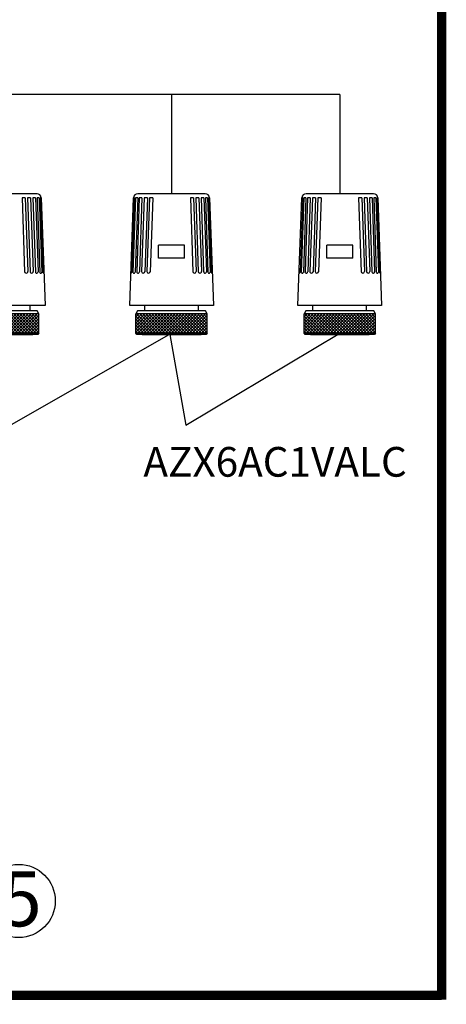
# Model space of a CAD drawing. Units: millimetres. Extents: x 2542 to 32846, y 357 to 8632.
# Drawn here: x 23617 to 24744, y 2250 to 4851 of the extents above; entities that cross this region are included whole.
import ezdxf

# ---------------------------------------------------------------- set-up
doc = ezdxf.new("R2010")
doc.units = ezdxf.units.MM
for name, color, linetype in [('AIRZONE CABLE', 7, 'Continuous'), ('AIRZONE HARDWARE', 7, 'Continuous'), ('Detalle', 6, 'Continuous'), ('PEN fina', 7, 'Continuous'), ('RETINI', 8, 'Continuous')]:
    doc.layers.add(name, color=color, linetype=linetype)
doc.styles.get("Standard").update_dxf_attribs({"font": 'arial.ttf'})

msp = doc.modelspace()

# ---------------------------------------------------------------- hatches: boundary and pattern name
at = {"layer": 'RETINI'}
h = msp.add_hatch(dxfattribs=at)
h.set_pattern_fill('_U', color=256, scale=5.668247, angle=45, style=0, double=1, pattern_type=0)
h.set_pattern_definition([(135, (26442.1933, -1171.789), (4.0080557, 4.0080557), []), (45, (26442.1933, -1171.789), (4.0080557, -4.0080557), [])])
h.paths.add_polyline_path([(23479.2, 4073.6), (23667.9, 4073.6), (23667.9, 4022.6), (23479.2, 4022.6)])
h = msp.add_hatch(dxfattribs=at)
h.set_pattern_fill('_U', color=256, scale=5.668247, angle=45, style=0, double=1, pattern_type=0)
h.set_pattern_definition([(135, (26886.775, -1171.789), (4.0080557, 4.0080557), []), (45, (26886.775, -1171.789), (4.0080557, -4.0080557), [])])
h.paths.add_polyline_path([(23923.7, 4073.6), (24112.5, 4073.6), (24112.5, 4022.6), (23923.7, 4022.6)])
h = msp.add_hatch(dxfattribs=at)
h.set_pattern_fill('_U', color=256, scale=5.668247, angle=45, style=0, double=1, pattern_type=0)
h.set_pattern_definition([(135, (27331.357, -1171.789), (4.0080557, 4.0080557), []), (45, (27331.357, -1171.789), (4.0080557, -4.0080557), [])])
h.paths.add_polyline_path([(24368.3, 4073.6), (24557.1, 4073.6), (24557.1, 4022.6), (24368.3, 4022.6)])

# ---------------------------------------------------------------- linework, layer by layer
at = {"color": 5}
for p, q in [((24018.1, 4653.2), (23293.7, 4653.2)), ((24462.7, 4653.2), (23738.3, 4653.2)), ((24018.1, 4653.2), (24018.1, 4391)), ((24462.7, 4653.2), (24462.7, 4391)), ((23162.9, 3534.7), (24018.1, 4022.6)), ((24013.4, 4019.7), (24056.3, 3780.2)), ((24056.3, 3780.2), (24462.7, 4022.6))]:
    msp.add_line(p, q, dxfattribs=at)
at = {"layer": 'AIRZONE CABLE', "color": 7, "linetype": 'ByBlock', "lineweight": -2, "const_width": 24.6}
for points in [[(24731.7, 2262.4), (24731.7, 5315.1)], [(23460.8, 2273.7), (24731.7, 2273.7)]]:
    msp.add_lwpolyline(points, dxfattribs=at)
at = {"layer": 'Detalle'}
msp.add_circle((23614.3, 2523.1), 96.7, dxfattribs=at)
at = {"layer": 'PEN fina'}
for p, q in [((23662.8, 4391), (23484.3, 4391)), ((23674.1, 4380.1), (23684.1, 4096.3)), ((23907.6, 4096.3), (23917.5, 4380.1)), ((24107.4, 4391), (23928.8, 4391)), ((24118.7, 4380.1), (24128.6, 4096.3)), ((24352.2, 4096.3), (24362.1, 4380.1)), ((24552, 4391), (24373.4, 4391)), ((24563.3, 4380.1), (24573.2, 4096.3)), ((24052.1, 4255), (23984.1, 4255)), ((23984.1, 4221), (23984.1, 4255)), ((24052.1, 4221), (24052.1, 4255)), ((24496.7, 4255), (24428.7, 4255)), ((24428.7, 4221), (24428.7, 4255)), ((24496.7, 4221), (24496.7, 4255)), ((24052.1, 4221), (23984.1, 4221)), ((24496.7, 4221), (24428.7, 4221)), ((23684.1, 4096.3), (23463, 4096.3)), ((23644.4, 4082.1), (23644.4, 4096.3)), ((24128.6, 4096.3), (23907.6, 4096.3)), ((23947.3, 4082.1), (23947.3, 4096.3)), ((24089, 4082.1), (24089, 4096.3)), ((24573.2, 4096.3), (24352.2, 4096.3)), ((24391.8, 4082.1), (24391.8, 4096.3)), ((24533.5, 4082.1), (24533.5, 4096.3)), ((23667.9, 4073.6), (23479.2, 4073.6)), ((23663, 4082.1), (23484.1, 4082.1)), ((23667.9, 4073.6), (23663, 4082.1)), ((23667.9, 4022.6), (23667.9, 4073.6)), ((23928.6, 4082.1), (23923.7, 4073.6)), ((24112.5, 4073.6), (23923.7, 4073.6)), ((23923.7, 4022.6), (23923.7, 4073.6)), ((24107.6, 4082.1), (23928.6, 4082.1)), ((24112.5, 4073.6), (24107.6, 4082.1)), ((24112.5, 4022.6), (24112.5, 4073.6)), ((24373.2, 4082.1), (24368.3, 4073.6)), ((24557.1, 4073.6), (24368.3, 4073.6)), ((24368.3, 4022.6), (24368.3, 4073.6)), ((24552.2, 4082.1), (24373.2, 4082.1)), ((24557.1, 4073.6), (24552.2, 4082.1)), ((24557.1, 4022.6), (24557.1, 4073.6)), ((23667.9, 4022.6), (23479.2, 4022.6)), ((23665.1, 4019.7), (23482, 4019.7)), ((23495.6, 4019.7), (23651.5, 4019.7)), ((23495.6, 4019.7), (23651.5, 4019.7)), ((23651.5, 4019.7), (23495.6, 4019.7)), ((23667.9, 4022.6), (23665.1, 4019.7)), ((24112.5, 4022.6), (23923.7, 4022.6)), ((23926.6, 4019.7), (23923.7, 4022.6)), ((24109.7, 4019.7), (23926.6, 4019.7)), ((23940.2, 4019.7), (24096, 4019.7)), ((23940.2, 4019.7), (24096, 4019.7)), ((24096, 4019.7), (23940.2, 4019.7)), ((24112.5, 4022.6), (24109.7, 4019.7)), ((24557.1, 4022.6), (24368.3, 4022.6)), ((24371.1, 4019.7), (24368.3, 4022.6)), ((24554.2, 4019.7), (24371.1, 4019.7)), ((24384.8, 4019.7), (24540.6, 4019.7)), ((24384.8, 4019.7), (24540.6, 4019.7)), ((24540.6, 4019.7), (24384.8, 4019.7)), ((24557.1, 4022.6), (24554.2, 4019.7))]:
    msp.add_line(p, q, dxfattribs=at)
for centre, start, end in [((23662.8, 4379.7), 2.0045, 90), ((23928.8, 4379.7), 90, 177.9955), ((24107.4, 4379.7), 2.0045, 90), ((24373.4, 4379.7), 90, 177.9955), ((24552, 4379.7), 2.0045, 90)]:
    msp.add_arc(centre, 11.3, start, end, dxfattribs=at)
at = {"layer": 'RETINI'}
for p, q in [((23623.3, 4380.1), (23630.1, 4185.2)), ((23631.8, 4380.1), (23623.3, 4380.1)), ((23631.8, 4380.1), (23638.6, 4185.5)), ((23637.4, 4380.1), (23644.3, 4185.2)), ((23645.9, 4380.1), (23637.4, 4380.1)), ((23645.9, 4380.1), (23652.7, 4185.5)), ((23651.6, 4380.1), (23658.5, 4184.6)), ((23658.7, 4380.1), (23651.6, 4380.1)), ((23658.7, 4380.1), (23665.5, 4184.8)), ((23663, 4380.1), (23669.8, 4183.9)), ((23668.6, 4380.1), (23663, 4380.1)), ((23668.6, 4380.1), (23675.5, 4184.1)), ((23671.5, 4380.1), (23678.3, 4183.3)), ((23674.1, 4380.1), (23671.5, 4380.1)), ((23920.2, 4380.1), (23913.3, 4183.3)), ((23923, 4380.1), (23916.2, 4184.1)), ((23920.2, 4380.1), (23917.5, 4380.1)), ((23928.7, 4380.1), (23921.8, 4183.9)), ((23928.7, 4380.1), (23923, 4380.1)), ((23932.9, 4380.1), (23926.1, 4184.8)), ((23940, 4380.1), (23932.9, 4380.1)), ((23940, 4380.1), (23933.2, 4184.6)), ((23945.7, 4380.1), (23938.9, 4185.5)), ((23954.2, 4380.1), (23945.7, 4380.1)), ((23954.2, 4380.1), (23947.4, 4185.2)), ((23959.9, 4380.1), (23953.1, 4185.5)), ((23968.4, 4380.1), (23959.9, 4380.1)), ((23968.4, 4380.1), (23961.6, 4185.2)), ((24067.8, 4380.1), (24074.7, 4185.2)), ((24076.3, 4380.1), (24067.8, 4380.1)), ((24076.3, 4380.1), (24083.2, 4185.5)), ((24082, 4380.1), (24088.8, 4185.2)), ((24090.5, 4380.1), (24082, 4380.1)), ((24090.5, 4380.1), (24097.3, 4185.5)), ((24096.2, 4380.1), (24103, 4184.6)), ((24103.3, 4380.1), (24096.2, 4380.1)), ((24103.3, 4380.1), (24110.1, 4184.8)), ((24107.5, 4380.1), (24114.4, 4183.9)), ((24113.2, 4380.1), (24107.5, 4380.1)), ((24113.2, 4380.1), (24120.1, 4184.1)), ((24116, 4380.1), (24122.9, 4183.3)), ((24118.7, 4380.1), (24116, 4380.1)), ((24364.8, 4380.1), (24357.9, 4183.3)), ((24367.6, 4380.1), (24360.7, 4184.1)), ((24364.8, 4380.1), (24362.1, 4380.1)), ((24373.3, 4380.1), (24366.4, 4183.9)), ((24373.3, 4380.1), (24367.6, 4380.1)), ((24377.5, 4380.1), (24370.7, 4184.8)), ((24384.6, 4380.1), (24377.5, 4380.1)), ((24384.6, 4380.1), (24377.8, 4184.6)), ((24390.3, 4380.1), (24383.5, 4185.5)), ((24398.8, 4380.1), (24390.3, 4380.1)), ((24398.8, 4380.1), (24392, 4185.2)), ((24404.5, 4380.1), (24397.7, 4185.5)), ((24413, 4380.1), (24404.5, 4380.1)), ((24413, 4380.1), (24406.1, 4185.2)), ((24512.4, 4380.1), (24519.2, 4185.2)), ((24520.9, 4380.1), (24512.4, 4380.1)), ((24520.9, 4380.1), (24527.7, 4185.5)), ((24526.6, 4380.1), (24533.4, 4185.2)), ((24535.1, 4380.1), (24526.6, 4380.1)), ((24535.1, 4380.1), (24541.9, 4185.5)), ((24540.8, 4380.1), (24547.6, 4184.6)), ((24547.9, 4380.1), (24540.8, 4380.1)), ((24547.9, 4380.1), (24554.7, 4184.8)), ((24552.1, 4380.1), (24559, 4183.9)), ((24557.8, 4380.1), (24552.1, 4380.1)), ((24557.8, 4380.1), (24564.6, 4184.1)), ((24560.6, 4380.1), (24567.5, 4183.3)), ((24563.3, 4380.1), (24560.6, 4380.1))]:
    msp.add_line(p, q, dxfattribs=at)
for centre, radius, start, end in [((23634.3, 4185.5), 4.25, 180, 4.0091), ((23648.5, 4185.5), 4.25, 180, 4.0091), ((23662, 4184.8), 3.54, 180, 4.0091), ((23672.6, 4184.1), 2.84, 180, 4.0091), ((23680.6, 4183.6), 2.27, 178.7493, 281.9953), ((23911, 4183.6), 2.27, 258.0047, 1.2507), ((23919, 4184.1), 2.84, 175.9909, 0), ((23929.6, 4184.8), 3.54, 175.9909, 0), ((23943.1, 4185.5), 4.25, 175.9909, 0), ((23957.3, 4185.5), 4.25, 175.9909, 0), ((24078.9, 4185.5), 4.25, 180, 4.0091), ((24093.1, 4185.5), 4.25, 180, 4.0091), ((24106.6, 4184.8), 3.54, 180, 4.0091), ((24117.2, 4184.1), 2.84, 180, 4.0091), ((24125.2, 4183.6), 2.27, 178.7493, 281.9953), ((24355.6, 4183.6), 2.27, 258.0047, 1.2507), ((24363.6, 4184.1), 2.84, 175.9909, 0), ((24374.2, 4184.8), 3.54, 175.9909, 0), ((24387.7, 4185.5), 4.25, 175.9909, 0), ((24401.9, 4185.5), 4.25, 175.9909, 0), ((24523.5, 4185.5), 4.25, 180, 4.0091), ((24537.7, 4185.5), 4.25, 180, 4.0091), ((24551.2, 4184.8), 3.54, 180, 4.0091), ((24561.8, 4184.1), 2.84, 180, 4.0091), ((24569.8, 4183.6), 2.27, 178.7493, 281.9953)]:
    msp.add_arc(centre, radius, start, end, dxfattribs=at)

# ---------------------------------------------------------------- texts
at = {"insert": (23565.6, 2601.2), "char_height": 145.1, "attachment_point": 1}
msp.add_mtext_dynamic_manual_height_columns('5', width=291.355, gutter_width=120.9, heights=[0], dxfattribs=at)
at = {"layer": 'AIRZONE HARDWARE', "color": 5, "insert": (23911.3, 3722.2, -1344.8), "char_height": 78.435, "attachment_point": 1}
msp.add_mtext_dynamic_manual_height_columns('\\pxqc;AZX6AC1VALC', width=760.877, gutter_width=114.2, heights=[113.4], dxfattribs=at)

doc.saveas('drawing.dxf')
